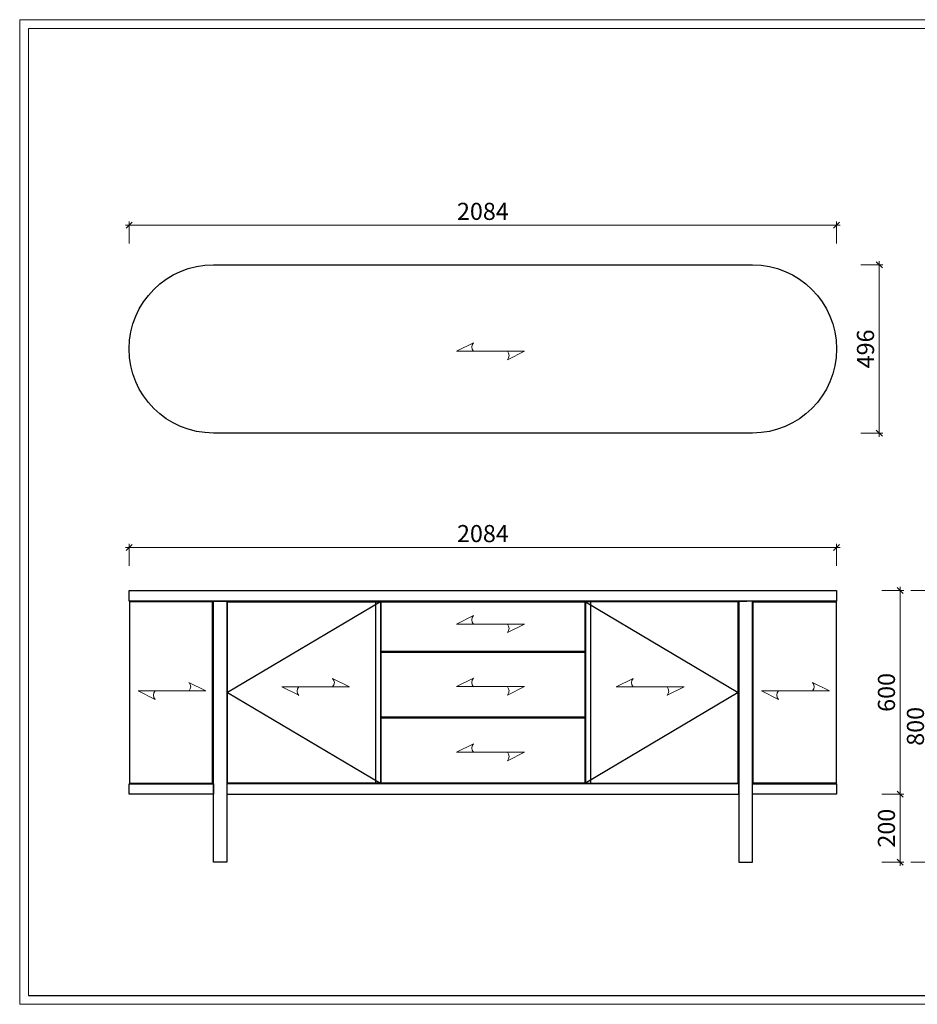
# Model space of a CAD drawing. Units: millimetres. Extents: x -24091 to 31492, y -38507 to 17756.
# Drawn here: x -24091 to -21446, y -31683 to -28782 of the extents above; entities that cross this region are included whole.
import ezdxf

# ---------------------------------------------------------------- set-up
doc = ezdxf.new("R2010")
doc.units = ezdxf.units.MM
for name, color, linetype, lineweight in [('填充线', 251, 'Continuous', 5), ('打印框', 1, 'Continuous', 13), ('石材轮廓线', 139, 'Continuous', 25)]:
    doc.layers.add(name, color=color, linetype=linetype, lineweight=lineweight)
doc.styles.add('宋体', font='txt', dxfattribs={"width": 0.7})
doc.dimstyles.new('CS-12(A3)', dxfattribs={"dimscale": 18, "dimtxt": 2.8, "dimasz": 1, "dimexe": 0.6, "dimexo": 1.5, "dimgap": 0.5, "dimtad": 1, "dimdec": 0, "dimtxsty": '宋体', "dimblk": 'OBLIQUE', "dimcen": 1.5, "dimdle": 0.6, "dimclrd": 139, "dimclre": 139, "dimclrt": 60, "dimadec": 0, "dimazin": 0, "dimtfac": 1, "dimtdec": 0, "dimtmove": 2, "dimatfit": 3, "dimfxl": 3, "dimfxlon": 1, "dimlwd": 9, "dimlwe": 9, "dimarcsym": 0})

# ---------------------------------------------------------------- blocks, each defined once
blk = doc.blocks.new('木纹方向')
at = {"layer": '填充线'}
for p, q in [((14.9, 101.3), (2.4, 76.3)), ((14.9, 1.3), (14.9, 101.3)), ((27.4, 26.3), (14.9, 1.3))]:
    blk.add_line(p, q, dxfattribs=at)
for centre, start, end in [((8.6, 69.7), 46.3972, 133.6028), ((21.1, 32.8), 226.3972, 313.6028)]:
    blk.add_arc(centre, 9.06, start, end, dxfattribs=at)
blk = doc.blocks.new('biaozontukuang')
at = {"layer": '打印框', "color": 6}
blk.add_lwpolyline([(-4432.5, 3223.5), (0, 3223.5), (0, 0), (-4432.5, 0)], close=True, dxfattribs=at)
at = {"layer": '打印框'}
blk.add_lwpolyline([(-4432.5, 3223.5), (0, 3223.5), (0, 0), (-4432.5, 0)], close=True, dxfattribs=at)
at = {"layer": '石材轮廓线', "color": 0, "linetype": 'ByBlock', "lineweight": 13}
blk.add_lwpolyline([(-4403.8, 3194.8), (-363.4, 3194.8), (-363.4, 28.7)], dxfattribs=at)
blk.add_lwpolyline([(-4403.8, 3194.8), (-363.4, 3194.8), (-363.4, 28.7)], dxfattribs=at)
blk.add_lwpolyline([(-4403.8, 3194.8), (-363.4, 3194.8), (-363.4, 28.7)], dxfattribs=at)
blk.add_lwpolyline([(-4403.8, 3194.8), (-363.4, 3194.8), (-363.4, 28.7)], dxfattribs=at)
blk.add_lwpolyline([(-4403.8, 3194.8), (-363.4, 3194.8), (-363.4, 28.7)], dxfattribs=at)
blk.add_lwpolyline([(-4403.8, 3194.8), (-363.4, 3194.8), (-363.4, 28.7)], dxfattribs=at)
blk.add_lwpolyline([(-4403.8, 3194.8), (-363.4, 3194.8), (-363.4, 28.7)], dxfattribs=at)
blk.add_lwpolyline([(-4403.8, 3194.8), (-363.4, 3194.8), (-363.4, 28.7)], dxfattribs=at)
blk.add_lwpolyline([(-4403.8, 3194.8), (-363.4, 3194.8), (-363.4, 28.7)], dxfattribs=at)
blk.add_lwpolyline([(-4403.8, 3194.8), (-363.4, 3194.8), (-363.4, 28.7)], dxfattribs=at)
blk.add_lwpolyline([(-4403.8, 3194.8), (-363.4, 3194.8), (-363.4, 28.7)], dxfattribs=at)
blk.add_lwpolyline([(-4403.8, 3194.8), (-363.4, 3194.8), (-363.4, 28.7)], dxfattribs=at)
blk.add_lwpolyline([(-4403.8, 3194.8), (-363.4, 3194.8), (-363.4, 28.7)], dxfattribs=at)
blk.add_lwpolyline([(-4403.8, 3194.8), (-363.4, 3194.8), (-363.4, 28.7)], dxfattribs=at)
blk.add_lwpolyline([(-4403.8, 3194.8), (-363.4, 3194.8), (-363.4, 28.7)], dxfattribs=at)
blk.add_lwpolyline([(-4403.8, 3194.8), (-363.4, 3194.8), (-363.4, 28.7)], dxfattribs=at)
at = {"layer": '石材轮廓线', "color": 5, "linetype": 'ByBlock', "lineweight": 13}
blk.add_lwpolyline([(-4403.8, 3194.8), (-363.4, 3194.8), (-363.4, 28.7)], dxfattribs=at)
blk.add_lwpolyline([(-4403.8, 3194.8), (-363.4, 3194.8), (-363.4, 28.7)], dxfattribs=at)
at = {"layer": '石材轮廓线', "color": 0, "linetype": 'ByBlock', "lineweight": 5}
blk.add_lwpolyline([(-4403.8, 3194.8), (-363.4, 3194.8), (-363.4, 28.7)], dxfattribs=at)
blk.add_lwpolyline([(-4403.8, 3194.8), (-363.4, 3194.8), (-363.4, 28.7)], dxfattribs=at)
blk.add_lwpolyline([(-4403.8, 28.7), (-363.4, 28.7), (-363.4, 3194.8), (-4403.8, 3194.8)], close=True, dxfattribs=at)
blk.add_lwpolyline([(-4403.8, 28.7), (-363.4, 28.7), (-363.4, 3194.8), (-4403.8, 3194.8)], close=True, dxfattribs=at)
blk = doc.blocks.new('_Oblique')
at = {"color": 0, "linetype": 'ByBlock', "lineweight": -2}
blk.add_line((-0.5, -0.5), (0.5, 0.5), dxfattribs=at)
blk = doc.blocks.new('*D64')
at = {"color": 139, "lineweight": 9}
for p, q in [((-23779, -29387.1), (-21673.4, -29387.1)), ((-23768.2, -29441.1), (-23768.2, -29376.3)), ((-21684.2, -29441.1), (-21684.2, -29376.3))]:
    blk.add_line(p, q, dxfattribs=at)
at = {"layer": 'Defpoints', "color": 0}
for p in [(-21684.2, -29387.1), (-23768.2, -29521.6), (-21684.2, -29546.3)]:
    blk.add_point(p, dxfattribs=at)
at = {"color": 139, "lineweight": 9, "xscale": 18, "yscale": 18, "zscale": 18, "rotation": 180}
blk.add_blockref('_Oblique', (-23768.2, -29387.1), dxfattribs=at)
at = {"color": 139, "lineweight": 9, "xscale": 18, "yscale": 18, "zscale": 18}
blk.add_blockref('_Oblique', (-21684.2, -29387.1), dxfattribs=at)
at = {"color": 60, "insert": (-22726.2, -29352.9), "char_height": 50.4, "attachment_point": 5, "style": '宋体'}
blk.add_mtext('2084', dxfattribs=at)
blk = doc.blocks.new('*D65')
at = {"color": 139, "lineweight": 9}
for p, q in [((-21411.2, -30453), (-21411.2, -31274.6)), ((-21465.2, -30463.8), (-21400.4, -30463.8)), ((-21465.2, -31263.8), (-21400.4, -31263.8))]:
    blk.add_line(p, q, dxfattribs=at)
at = {"layer": 'Defpoints', "color": 0}
for p in [(-21721.8, -30463.8), (-21989.8, -31263.8), (-21411.2, -31263.8)]:
    blk.add_point(p, dxfattribs=at)
at = {"color": 139, "lineweight": 9, "xscale": 18, "yscale": 18, "zscale": 18}
for p, rotation in [((-21411.2, -30463.8), 90), ((-21411.2, -31263.8), 270)]:
    blk.add_blockref('_Oblique', p, dxfattribs=dict(at, rotation=rotation))
at = {"color": 60, "insert": (-21445.4, -30863.8), "char_height": 50.4, "attachment_point": 5, "rotation": 90, "style": '宋体'}
blk.add_mtext('800', dxfattribs=at)
blk = doc.blocks.new('*D66')
at = {"color": 139, "lineweight": 9}
for p, q in [((-21550.6, -31063.8), (-21485.8, -31063.8)), ((-21496.6, -31274.6), (-21496.6, -31053)), ((-21550.6, -31263.8), (-21485.8, -31263.8))]:
    blk.add_line(p, q, dxfattribs=at)
at = {"layer": 'Defpoints', "color": 0}
for p in [(-21605.4, -31063.8), (-21496.6, -31063.8), (-21605.4, -31263.8)]:
    blk.add_point(p, dxfattribs=at)
at = {"color": 139, "lineweight": 9, "xscale": 18, "yscale": 18, "zscale": 18}
for p, rotation in [((-21496.6, -31063.8), 90), ((-21496.6, -31263.8), 270)]:
    blk.add_blockref('_Oblique', p, dxfattribs=dict(at, rotation=rotation))
at = {"color": 60, "insert": (-21530.8, -31163.8), "char_height": 50.4, "attachment_point": 5, "rotation": 90, "style": '宋体'}
blk.add_mtext('200', dxfattribs=at)
blk = doc.blocks.new('*D67')
at = {"color": 139, "lineweight": 9}
for p, q in [((-21496.6, -31074.6), (-21496.6, -30453)), ((-21550.6, -30463.8), (-21485.8, -30463.8)), ((-21550.6, -31063.8), (-21485.8, -31063.8))]:
    blk.add_line(p, q, dxfattribs=at)
at = {"layer": 'Defpoints', "color": 0}
for p in [(-21598.5, -30463.8), (-21496.6, -30463.8), (-21598.5, -31063.8)]:
    blk.add_point(p, dxfattribs=at)
at = {"color": 139, "lineweight": 9, "xscale": 18, "yscale": 18, "zscale": 18}
for p, rotation in [((-21496.6, -30463.8), 90), ((-21496.6, -31063.8), 270)]:
    blk.add_blockref('_Oblique', p, dxfattribs=dict(at, rotation=rotation))
at = {"color": 60, "insert": (-21530.8, -30763.8), "char_height": 50.4, "attachment_point": 5, "rotation": 90, "style": '宋体'}
blk.add_mtext('600', dxfattribs=at)
blk = doc.blocks.new('*D68')
at = {"color": 139, "lineweight": 9}
for p, q in [((-21612.3, -29503.7), (-21547.5, -29503.7)), ((-21558.3, -29492.9), (-21558.3, -30010.5)), ((-21612.3, -29999.7), (-21547.5, -29999.7))]:
    blk.add_line(p, q, dxfattribs=at)
at = {"layer": 'Defpoints', "color": 0}
for p in [(-22726.2, -29503.7), (-22726.2, -29999.7), (-21558.3, -29999.7)]:
    blk.add_point(p, dxfattribs=at)
at = {"color": 139, "lineweight": 9, "xscale": 18, "yscale": 18, "zscale": 18}
for p, rotation in [((-21558.3, -29503.7), 90), ((-21558.3, -29999.7), 270)]:
    blk.add_blockref('_Oblique', p, dxfattribs=dict(at, rotation=rotation))
at = {"color": 60, "insert": (-21592.5, -29751.7), "char_height": 50.4, "attachment_point": 5, "rotation": 90, "style": '宋体'}
blk.add_mtext('496', dxfattribs=at)
blk = doc.blocks.new('*D69')
at = {"color": 139, "lineweight": 9}
for p, q in [((-23779, -30336.5), (-21673.4, -30336.5)), ((-23768.2, -30390.5), (-23768.2, -30325.7)), ((-21684.2, -30390.5), (-21684.2, -30325.7))]:
    blk.add_line(p, q, dxfattribs=at)
at = {"layer": 'Defpoints', "color": 0}
for p in [(-21684.2, -30336.5), (-23768.2, -30470.9), (-21684.2, -30495.6)]:
    blk.add_point(p, dxfattribs=at)
at = {"color": 139, "lineweight": 9, "xscale": 18, "yscale": 18, "zscale": 18, "rotation": 180}
blk.add_blockref('_Oblique', (-23768.2, -30336.5), dxfattribs=at)
at = {"color": 139, "lineweight": 9, "xscale": 18, "yscale": 18, "zscale": 18}
blk.add_blockref('_Oblique', (-21684.2, -30336.5), dxfattribs=at)
at = {"color": 60, "insert": (-22726.2, -30302.3), "char_height": 50.4, "attachment_point": 5, "style": '宋体'}
blk.add_mtext('2084', dxfattribs=at)

msp = doc.modelspace()

# ---------------------------------------------------------------- linework, layer by layer
for p, q in [((-23028.2, -30496.8), (-23478.2, -30763.8)), ((-23042.8, -30496.7), (-23042.8, -31030.7)), ((-22424.2, -30496.8), (-21974.2, -30763.8)), ((-22409.6, -30496.7), (-22409.6, -31030.7)), ((-23478.2, -30763.8), (-23028.2, -31030.8)), ((-21974.2, -30763.8), (-22424.2, -31030.8)), ((-24064.8, -31656.9), (-20127.2, -31656.9)), ((-24064.8, -31656.9), (-20127.2, -31656.9))]:
    msp.add_line(p, q)
msp.add_lwpolyline([(-23520.2, -29999.7, -1), (-23520.2, -29503.7), (-21932.2, -29503.7, -1), (-21932.2, -29999.7)], format="xyb", close=True)
for points in [[(-21684.2, -30494.8), (-23768.2, -30494.8), (-23768.2, -30463.8), (-21684.2, -30463.8)], [(-23522.2, -30496.8), (-23766.7, -30496.8), (-23766.7, -31030.8), (-23522.2, -31030.8)], [(-23520.2, -30494.8), (-23480.2, -30494.8), (-23480.2, -31263.8), (-23520.2, -31263.8)], [(-23478.2, -30496.8), (-23028.2, -30496.8), (-23028.2, -31030.8), (-23478.2, -31030.8)], [(-23026.2, -30496.8), (-22426.2, -30496.8), (-22426.2, -30642.8), (-23026.2, -30642.8)], [(-21974.2, -30496.8), (-22424.2, -30496.8), (-22424.2, -31030.8), (-21974.2, -31030.8)], [(-21932.2, -30494.8), (-21972.2, -30494.8), (-21972.2, -31263.8), (-21932.2, -31263.8)], [(-21930.2, -30496.8), (-21685.7, -30496.8), (-21685.7, -31030.8), (-21930.2, -31030.8)], [(-23026.2, -30644.8), (-22426.2, -30644.8), (-22426.2, -30836.8), (-23026.2, -30836.8)], [(-23026.2, -30838.8), (-22426.2, -30838.8), (-22426.2, -31030.8), (-23026.2, -31030.8)], [(-23768.2, -31032.8), (-23520.2, -31032.8), (-23520.2, -31063.8), (-23768.2, -31063.8)], [(-23480.2, -31063.8), (-21972.2, -31063.8), (-21972.2, -31032.8), (-23480.2, -31032.8)], [(-21932.2, -31032.8), (-21684.2, -31032.8), (-21684.2, -31063.8), (-21932.2, -31063.8)]]:
    msp.add_lwpolyline(points, close=True)
for points in [[(-23768.2, -30494.8), (-23768.2, -30478.8), (-23768.2, -30463.8)], [(-23768.2, -30463.8), (-23648.2, -30463.8), (-23528.2, -30463.8)], [(-23488.2, -30463.8), (-23114.2, -30463.8), (-21948.2, -30463.8)], [(-23768.2, -30494.8), (-23648.2, -30494.8), (-23528.2, -30494.8)], [(-23488.2, -30494.8), (-23114.2, -30494.8), (-21948.2, -30494.8)]]:
    msp.add_open_spline(points, degree=2)
at = {"layer": '打印框'}
msp.add_line((-24090.6, -31682.8), (-20101.4, -31682.8), dxfattribs=at)
msp.add_line((-24090.6, -31682.8), (-20101.4, -31682.8), dxfattribs=at)

# ---------------------------------------------------------------- block references
at = {"color": 0, "xscale": 0.9, "yscale": 0.9, "zscale": 0.9}
msp.add_blockref('biaozontukuang', (-20101.4, -31682.8), dxfattribs=at)
at = {"yscale": 2, "zscale": 2}
for p, xscale, rotation in [((-22806.6, -29788.3), -2, 270), ((-22806.6, -30592.2), -2, 270), ((-23116.2, -30777.1), 2, 89.99999999999999), ((-22806.6, -30776.6), -2, 270), ((-22336.2, -30777.1), -2, 270), ((-23539.4, -30789.1), 2, 89.99999999999999), ((-21702.9, -30789.1), 2, 89.99999999999999), ((-22806.6, -30969.8), -2, 270)]:
    msp.add_blockref('木纹方向', p, dxfattribs=dict(at, xscale=xscale, rotation=rotation))

# ---------------------------------------------------------------- dimensions: what is measured, and where the dimension line sits
at = {"color": 32, "true_color": 0xcd6928}
for base, p1, p2, picture, middle in [((-21684.2, -29387.1), (-23768.2, -29521.6), (-21684.2, -29546.3), '*D64', (-22726.2, -29352.9)), ((-21684.2, -30336.5), (-23768.2, -30470.9), (-21684.2, -30495.6), '*D69', (-22726.2, -30302.3))]:
    dim = msp.add_linear_dim(base=base, p1=p1, p2=p2, dimstyle='CS-12(A3)', dxfattribs=at)
    dim.commit()
    dim.dimension.update_dxf_attribs({"geometry": picture, "text_midpoint": middle})
at = {"color": 1}
dim = msp.add_linear_dim(base=(-21558.3, -29999.7), p1=(-22726.2, -29503.7), p2=(-22726.2, -29999.7), angle=90, dimstyle='CS-12(A3)', dxfattribs=at)
dim.commit()
dim.dimension.update_dxf_attribs({"geometry": '*D68', "text_midpoint": (-21592.5, -29751.7)})
at = {"color": 32, "true_color": 0xcd6928}
for base, p1, p2, picture, middle in [((-21411.2, -31263.8), (-21721.8, -30463.8), (-21989.8, -31263.8), '*D65', (-21445.4, -30863.8)), ((-21496.6, -30463.8), (-21598.5, -31063.8), (-21598.5, -30463.8), '*D67', (-21530.8, -30763.8)), ((-21496.6, -31063.8), (-21605.4, -31263.8), (-21605.4, -31063.8), '*D66', (-21530.8, -31163.8))]:
    dim = msp.add_linear_dim(base=base, p1=p1, p2=p2, angle=90, dimstyle='CS-12(A3)', dxfattribs=at)
    dim.commit()
    dim.dimension.update_dxf_attribs({"geometry": picture, "text_midpoint": middle})

doc.saveas('drawing.dxf')
